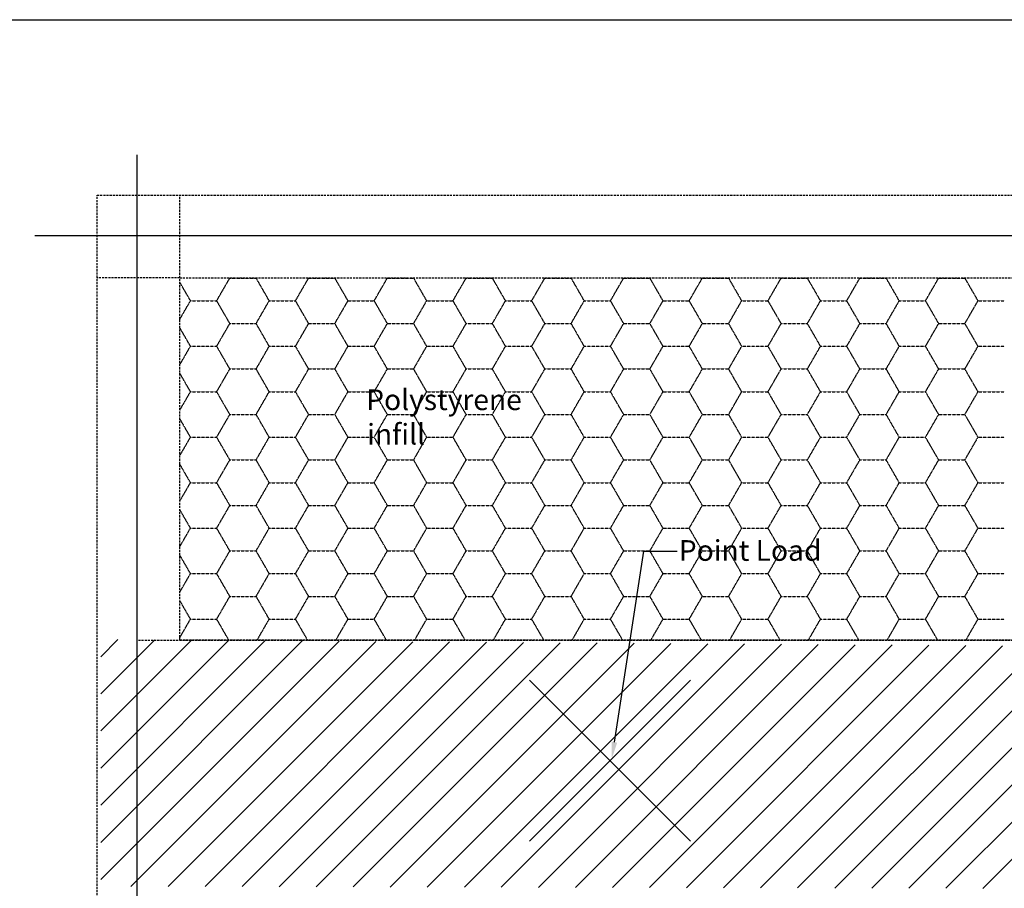
# Model space of a CAD drawing. Units: millimetres. Extents: x -857399 to -803352, y 260492 to 525387.
# Drawn here: x -845123 to -843932, y 417313 to 418363 of the extents above; entities that cross this region are included whole.
import ezdxf

# ---------------------------------------------------------------- set-up
doc = ezdxf.new("R2010")
doc.units = ezdxf.units.MM
doc.linetypes.add('DASHED', pattern=[19.05, 12.7, -6.35])
doc.linetypes.add('DASHED2', pattern=[0.375, 0.25, -0.125])
for name, color, linetype in [('1_OUTLINE', 3, 'CONTINUOUS'), ('_BORDER', 7, 'CONTINUOUS'), ('HATCH', 8, 'CONTINUOUS'), ('POLYSTYRENE', 8, 'DASHED2'), ('REINFORCEMENT', 7, 'CONTINUOUS'), ('RIBS', 8, 'DASHED'), ('Text', 7, 'CONTINUOUS')]:
    doc.layers.add(name, color=color, linetype=linetype)
doc.styles.get("Standard").update_dxf_attribs({"font": 'romans.shx'})

msp = doc.modelspace()

# ---------------------------------------------------------------- linework, layer by layer
at = {"layer": '1_OUTLINE'}
for p, q in [((-845746.5, 418363.1), (-843008.6, 418363.1)), ((-844506.7, 417564.4), (-844312, 417369.7)), ((-844312, 417564.4), (-844506.7, 417369.7))]:
    msp.add_line(p, q, dxfattribs=at)
at = {"layer": '_BORDER'}
for p, q in [((-844403.9, 417489.3), (-844368.5, 417720.2)), ((-844368.5, 417720.2), (-844328.2, 417720.2))]:
    msp.add_line(p, q, dxfattribs=at)
msp.add_solid([(-844400.6, 417488.8), (-844407, 417469.5), (-844407.2, 417489.8)], dxfattribs=at)
at = {"layer": 'HATCH'}
for p, q in [((-845025.2, 417592.7), (-845004.4, 417613.5)), ((-845025.2, 417547.8), (-844959.9, 417613.1)), ((-845025.2, 417502.9), (-844915.3, 417612.8)), ((-845025.2, 417458), (-844870.7, 417612.5)), ((-845025.2, 417413.1), (-844826.1, 417612.2)), ((-845025.2, 417368.2), (-844781.5, 417611.9)), ((-845025.2, 417323.3), (-844736.9, 417611.6)), ((-844988.6, 417315), (-844692.3, 417611.3)), ((-844943.8, 417314.9), (-844647.7, 417610.9)), ((-844899, 417314.8), (-844603.2, 417610.6)), ((-844854.2, 417314.7), (-844558.6, 417610.3)), ((-844809.4, 417314.6), (-844514, 417610)), ((-844764.6, 417314.5), (-844469.4, 417609.7)), ((-844719.8, 417314.3), (-844424.8, 417609.4)), ((-844675, 417314.2), (-844380.2, 417609.1)), ((-844630.2, 417314.1), (-844335.6, 417608.7)), ((-844585.4, 417314), (-844291.1, 417608.4)), ((-844540.7, 417313.9), (-844246.5, 417608.1)), ((-844495.9, 417313.8), (-844201.9, 417607.8)), ((-844451.1, 417313.7), (-844157.3, 417607.5)), ((-844406.3, 417313.6), (-844112.7, 417607.2)), ((-844361.5, 417313.5), (-844068.1, 417606.9)), ((-844316.7, 417313.4), (-844023.5, 417606.5)), ((-844271.9, 417313.3), (-843978.9, 417606.2)), ((-844227.1, 417313.2), (-843934.4, 417605.9)), ((-844182.3, 417313.1), (-843889.8, 417605.6)), ((-844137.5, 417313), (-843845.2, 417605.3)), ((-844092.7, 417312.9), (-843800.6, 417605)), ((-844047.9, 417312.8), (-843756, 417604.7)), ((-844003.1, 417312.7), (-843729.1, 417586.7)), ((-843958.3, 417312.6), (-843728.6, 417542.2))]:
    msp.add_line(p, q, dxfattribs=at)
at = {"layer": 'POLYSTYRENE', "color": 8}
for p, q in [((-844884.9, 418023.2), (-844869, 418050.7)), ((-844869, 418050.7), (-844869.1, 418050.9)), ((-844869, 418050.7), (-844837.2, 418050.7)), ((-844837.2, 418050.7), (-844837.1, 418050.9)), ((-844821.4, 418023.2), (-844837.2, 418050.7)), ((-844789.6, 418023.2), (-844773.7, 418050.7)), ((-844773.7, 418050.7), (-844773.8, 418050.9)), ((-844773.7, 418050.7), (-844742, 418050.7)), ((-844742, 418050.7), (-844741.9, 418050.9)), ((-844726.1, 418023.2), (-844742, 418050.7)), ((-844694.4, 418023.2), (-844678.5, 418050.7)), ((-844678.5, 418050.7), (-844678.6, 418050.9)), ((-844678.5, 418050.7), (-844646.7, 418050.7)), ((-844646.7, 418050.7), (-844646.6, 418050.9)), ((-844630.9, 418023.2), (-844646.7, 418050.7)), ((-844599.1, 418023.2), (-844583.2, 418050.7)), ((-844583.2, 418050.7), (-844583.3, 418050.9)), ((-844583.2, 418050.7), (-844551.5, 418050.7)), ((-844551.5, 418050.7), (-844551.4, 418050.9)), ((-844535.6, 418023.2), (-844551.5, 418050.7)), ((-844503.9, 418023.2), (-844488, 418050.7)), ((-844488, 418050.7), (-844488.1, 418050.9)), ((-844488, 418050.7), (-844456.2, 418050.7)), ((-844456.2, 418050.7), (-844456.1, 418050.9)), ((-844440.4, 418023.2), (-844456.2, 418050.7)), ((-844408.6, 418023.2), (-844392.7, 418050.7)), ((-844392.7, 418050.7), (-844392.8, 418050.9)), ((-844392.7, 418050.7), (-844361, 418050.7)), ((-844361, 418050.7), (-844360.9, 418050.9)), ((-844345.1, 418023.2), (-844361, 418050.7)), ((-844313.4, 418023.2), (-844297.5, 418050.7)), ((-844297.5, 418050.7), (-844297.6, 418050.9)), ((-844297.5, 418050.7), (-844265.7, 418050.7)), ((-844265.7, 418050.7), (-844265.6, 418050.9)), ((-844249.9, 418023.2), (-844265.7, 418050.7)), ((-844218.1, 418023.2), (-844202.2, 418050.7)), ((-844202.2, 418050.7), (-844202.3, 418050.9)), ((-844202.2, 418050.7), (-844170.5, 418050.7)), ((-844170.5, 418050.7), (-844170.4, 418050.9)), ((-844154.6, 418023.2), (-844170.5, 418050.7)), ((-844122.9, 418023.2), (-844107, 418050.7)), ((-844107, 418050.7), (-844107.1, 418050.9)), ((-844107, 418050.7), (-844075.2, 418050.7)), ((-844075.2, 418050.7), (-844075.1, 418050.9)), ((-844059.4, 418023.2), (-844075.2, 418050.7)), ((-844027.6, 418023.2), (-844011.7, 418050.7)), ((-844011.7, 418050.7), (-844011.8, 418050.9)), ((-844011.7, 418050.7), (-843980, 418050.7)), ((-843980, 418050.7), (-843979.9, 418050.9)), ((-843964.1, 418023.2), (-843980, 418050.7)), ((-844916.6, 418023.2), (-844929.6, 418045.7)), ((-844929.6, 418000.7), (-844916.6, 418023.2)), ((-844916.6, 418023.2), (-844884.9, 418023.2)), ((-844869, 417995.7), (-844884.9, 418023.2)), ((-844837.2, 417995.7), (-844821.4, 418023.2)), ((-844821.4, 418023.2), (-844789.6, 418023.2)), ((-844773.7, 417995.7), (-844789.6, 418023.2)), ((-844742, 417995.7), (-844726.1, 418023.2)), ((-844726.1, 418023.2), (-844694.4, 418023.2)), ((-844678.5, 417995.7), (-844694.4, 418023.2)), ((-844646.7, 417995.7), (-844630.9, 418023.2)), ((-844630.9, 418023.2), (-844599.1, 418023.2)), ((-844583.2, 417995.7), (-844599.1, 418023.2)), ((-844551.5, 417995.7), (-844535.6, 418023.2)), ((-844535.6, 418023.2), (-844503.9, 418023.2)), ((-844488, 417995.7), (-844503.9, 418023.2)), ((-844456.2, 417995.7), (-844440.4, 418023.2)), ((-844440.4, 418023.2), (-844408.6, 418023.2)), ((-844392.7, 417995.7), (-844408.6, 418023.2)), ((-844361, 417995.7), (-844345.1, 418023.2)), ((-844345.1, 418023.2), (-844313.4, 418023.2)), ((-844297.5, 417995.7), (-844313.4, 418023.2)), ((-844265.7, 417995.7), (-844249.9, 418023.2)), ((-844249.9, 418023.2), (-844218.1, 418023.2)), ((-844202.2, 417995.7), (-844218.1, 418023.2)), ((-844170.5, 417995.7), (-844154.6, 418023.2)), ((-844154.6, 418023.2), (-844122.9, 418023.2)), ((-844107, 417995.7), (-844122.9, 418023.2)), ((-844075.2, 417995.7), (-844059.4, 418023.2)), ((-844059.4, 418023.2), (-844027.6, 418023.2)), ((-844011.7, 417995.7), (-844027.6, 418023.2)), ((-843980, 417995.7), (-843964.1, 418023.2)), ((-843964.1, 418023.2), (-843932.4, 418023.2)), ((-844916.6, 417968.2), (-844929.6, 417990.7)), ((-844884.9, 417968.2), (-844869, 417995.7)), ((-844869, 417995.7), (-844837.2, 417995.7)), ((-844821.4, 417968.2), (-844837.2, 417995.7)), ((-844789.6, 417968.2), (-844773.7, 417995.7)), ((-844773.7, 417995.7), (-844742, 417995.7)), ((-844726.1, 417968.2), (-844742, 417995.7)), ((-844694.4, 417968.2), (-844678.5, 417995.7)), ((-844678.5, 417995.7), (-844646.7, 417995.7)), ((-844630.9, 417968.2), (-844646.7, 417995.7)), ((-844599.1, 417968.2), (-844583.2, 417995.7)), ((-844583.2, 417995.7), (-844551.5, 417995.7)), ((-844535.6, 417968.2), (-844551.5, 417995.7)), ((-844503.9, 417968.2), (-844488, 417995.7)), ((-844488, 417995.7), (-844456.2, 417995.7)), ((-844440.4, 417968.2), (-844456.2, 417995.7)), ((-844408.6, 417968.2), (-844392.7, 417995.7)), ((-844392.7, 417995.7), (-844361, 417995.7)), ((-844345.1, 417968.2), (-844361, 417995.7)), ((-844313.4, 417968.2), (-844297.5, 417995.7)), ((-844297.5, 417995.7), (-844265.7, 417995.7)), ((-844249.9, 417968.2), (-844265.7, 417995.7)), ((-844218.1, 417968.2), (-844202.2, 417995.7)), ((-844202.2, 417995.7), (-844170.5, 417995.7)), ((-844154.6, 417968.2), (-844170.5, 417995.7)), ((-844122.9, 417968.2), (-844107, 417995.7)), ((-844107, 417995.7), (-844075.2, 417995.7)), ((-844059.4, 417968.2), (-844075.2, 417995.7)), ((-844027.6, 417968.2), (-844011.7, 417995.7)), ((-844011.7, 417995.7), (-843980, 417995.7)), ((-843964.1, 417968.2), (-843980, 417995.7)), ((-844929.6, 417945.7), (-844916.6, 417968.2)), ((-844916.6, 417968.2), (-844884.9, 417968.2)), ((-844869, 417940.7), (-844884.9, 417968.2)), ((-844837.2, 417940.7), (-844821.4, 417968.2)), ((-844821.4, 417968.2), (-844789.6, 417968.2)), ((-844773.7, 417940.7), (-844789.6, 417968.2)), ((-844742, 417940.7), (-844726.1, 417968.2)), ((-844726.1, 417968.2), (-844694.4, 417968.2)), ((-844678.5, 417940.7), (-844694.4, 417968.2)), ((-844646.7, 417940.7), (-844630.9, 417968.2)), ((-844630.9, 417968.2), (-844599.1, 417968.2)), ((-844583.2, 417940.7), (-844599.1, 417968.2)), ((-844551.5, 417940.7), (-844535.6, 417968.2)), ((-844535.6, 417968.2), (-844503.9, 417968.2)), ((-844488, 417940.7), (-844503.9, 417968.2)), ((-844456.2, 417940.7), (-844440.4, 417968.2)), ((-844440.4, 417968.2), (-844408.6, 417968.2)), ((-844392.7, 417940.7), (-844408.6, 417968.2)), ((-844361, 417940.7), (-844345.1, 417968.2)), ((-844345.1, 417968.2), (-844313.4, 417968.2)), ((-844297.5, 417940.7), (-844313.4, 417968.2)), ((-844265.7, 417940.7), (-844249.9, 417968.2)), ((-844249.9, 417968.2), (-844218.1, 417968.2)), ((-844202.2, 417940.7), (-844218.1, 417968.2)), ((-844170.5, 417940.7), (-844154.6, 417968.2)), ((-844154.6, 417968.2), (-844122.9, 417968.2)), ((-844107, 417940.7), (-844122.9, 417968.2)), ((-844075.2, 417940.7), (-844059.4, 417968.2)), ((-844059.4, 417968.2), (-844027.6, 417968.2)), ((-844011.7, 417940.7), (-844027.6, 417968.2)), ((-843980, 417940.7), (-843964.1, 417968.2)), ((-843964.1, 417968.2), (-843932.4, 417968.2)), ((-844884.9, 417913.2), (-844869, 417940.7)), ((-844869, 417940.7), (-844837.2, 417940.7)), ((-844821.4, 417913.2), (-844837.2, 417940.7)), ((-844789.6, 417913.2), (-844773.7, 417940.7)), ((-844773.7, 417940.7), (-844742, 417940.7)), ((-844726.1, 417913.2), (-844742, 417940.7)), ((-844694.4, 417913.2), (-844678.5, 417940.7)), ((-844678.5, 417940.7), (-844646.7, 417940.7)), ((-844630.9, 417913.2), (-844646.7, 417940.7)), ((-844599.1, 417913.2), (-844583.2, 417940.7)), ((-844583.2, 417940.7), (-844551.5, 417940.7)), ((-844535.6, 417913.2), (-844551.5, 417940.7)), ((-844503.9, 417913.2), (-844488, 417940.7)), ((-844488, 417940.7), (-844456.2, 417940.7)), ((-844440.4, 417913.2), (-844456.2, 417940.7)), ((-844408.6, 417913.2), (-844392.7, 417940.7)), ((-844392.7, 417940.7), (-844361, 417940.7)), ((-844345.1, 417913.2), (-844361, 417940.7)), ((-844313.4, 417913.2), (-844297.5, 417940.7)), ((-844297.5, 417940.7), (-844265.7, 417940.7)), ((-844249.9, 417913.2), (-844265.7, 417940.7)), ((-844218.1, 417913.2), (-844202.2, 417940.7)), ((-844202.2, 417940.7), (-844170.5, 417940.7)), ((-844154.6, 417913.2), (-844170.5, 417940.7)), ((-844122.9, 417913.2), (-844107, 417940.7)), ((-844107, 417940.7), (-844075.2, 417940.7)), ((-844059.4, 417913.2), (-844075.2, 417940.7)), ((-844027.6, 417913.2), (-844011.7, 417940.7)), ((-844011.7, 417940.7), (-843980, 417940.7)), ((-843964.1, 417913.2), (-843980, 417940.7)), ((-844916.6, 417913.2), (-844929.6, 417935.7)), ((-844929.6, 417890.7), (-844916.6, 417913.2)), ((-844916.6, 417913.2), (-844884.9, 417913.2)), ((-844869, 417885.7), (-844884.9, 417913.2)), ((-844837.2, 417885.7), (-844821.4, 417913.2)), ((-844821.4, 417913.2), (-844789.6, 417913.2)), ((-844773.7, 417885.7), (-844789.6, 417913.2)), ((-844742, 417885.7), (-844726.1, 417913.2)), ((-844726.1, 417913.2), (-844694.4, 417913.2)), ((-844678.5, 417885.7), (-844694.4, 417913.2)), ((-844646.7, 417885.7), (-844630.9, 417913.2)), ((-844630.9, 417913.2), (-844599.1, 417913.2)), ((-844583.2, 417885.7), (-844599.1, 417913.2)), ((-844551.5, 417885.7), (-844535.6, 417913.2)), ((-844535.6, 417913.2), (-844503.9, 417913.2)), ((-844488, 417885.7), (-844503.9, 417913.2)), ((-844456.2, 417885.7), (-844440.4, 417913.2)), ((-844440.4, 417913.2), (-844408.6, 417913.2)), ((-844392.7, 417885.7), (-844408.6, 417913.2)), ((-844361, 417885.7), (-844345.1, 417913.2)), ((-844345.1, 417913.2), (-844313.4, 417913.2)), ((-844297.5, 417885.7), (-844313.4, 417913.2)), ((-844265.7, 417885.7), (-844249.9, 417913.2)), ((-844249.9, 417913.2), (-844218.1, 417913.2)), ((-844202.2, 417885.7), (-844218.1, 417913.2)), ((-844170.5, 417885.7), (-844154.6, 417913.2)), ((-844154.6, 417913.2), (-844122.9, 417913.2)), ((-844107, 417885.7), (-844122.9, 417913.2)), ((-844075.2, 417885.7), (-844059.4, 417913.2)), ((-844059.4, 417913.2), (-844027.6, 417913.2)), ((-844011.7, 417885.7), (-844027.6, 417913.2)), ((-843980, 417885.7), (-843964.1, 417913.2)), ((-843964.1, 417913.2), (-843932.4, 417913.2)), ((-844884.9, 417858.2), (-844869, 417885.7)), ((-844869, 417885.7), (-844837.2, 417885.7)), ((-844821.4, 417858.2), (-844837.2, 417885.7)), ((-844789.6, 417858.2), (-844773.7, 417885.7)), ((-844773.7, 417885.7), (-844742, 417885.7)), ((-844726.1, 417858.2), (-844742, 417885.7)), ((-844694.4, 417858.2), (-844678.5, 417885.7)), ((-844678.5, 417885.7), (-844646.7, 417885.7)), ((-844630.9, 417858.2), (-844646.7, 417885.7)), ((-844599.1, 417858.2), (-844583.2, 417885.7)), ((-844583.2, 417885.7), (-844551.5, 417885.7)), ((-844535.6, 417858.2), (-844551.5, 417885.7)), ((-844503.9, 417858.2), (-844488, 417885.7)), ((-844488, 417885.7), (-844456.2, 417885.7)), ((-844440.4, 417858.2), (-844456.2, 417885.7)), ((-844408.6, 417858.2), (-844392.7, 417885.7)), ((-844392.7, 417885.7), (-844361, 417885.7)), ((-844345.1, 417858.2), (-844361, 417885.7)), ((-844313.4, 417858.2), (-844297.5, 417885.7)), ((-844297.5, 417885.7), (-844265.7, 417885.7)), ((-844249.9, 417858.2), (-844265.7, 417885.7)), ((-844218.1, 417858.2), (-844202.2, 417885.7)), ((-844202.2, 417885.7), (-844170.5, 417885.7)), ((-844154.6, 417858.2), (-844170.5, 417885.7)), ((-844122.9, 417858.2), (-844107, 417885.7)), ((-844107, 417885.7), (-844075.2, 417885.7)), ((-844059.4, 417858.2), (-844075.2, 417885.7)), ((-844027.6, 417858.2), (-844011.7, 417885.7)), ((-844011.7, 417885.7), (-843980, 417885.7)), ((-843964.1, 417858.2), (-843980, 417885.7)), ((-844916.6, 417858.2), (-844929.6, 417880.7)), ((-844929.6, 417835.7), (-844916.6, 417858.2)), ((-844916.6, 417858.2), (-844884.9, 417858.2)), ((-844869, 417830.7), (-844884.9, 417858.2)), ((-844837.2, 417830.7), (-844821.4, 417858.2)), ((-844821.4, 417858.2), (-844789.6, 417858.2)), ((-844773.7, 417830.7), (-844789.6, 417858.2)), ((-844742, 417830.7), (-844726.1, 417858.2)), ((-844726.1, 417858.2), (-844694.4, 417858.2)), ((-844678.5, 417830.7), (-844694.4, 417858.2)), ((-844646.7, 417830.7), (-844630.9, 417858.2)), ((-844630.9, 417858.2), (-844599.1, 417858.2)), ((-844583.2, 417830.7), (-844599.1, 417858.2)), ((-844551.5, 417830.7), (-844535.6, 417858.2)), ((-844535.6, 417858.2), (-844503.9, 417858.2)), ((-844488, 417830.7), (-844503.9, 417858.2)), ((-844456.2, 417830.7), (-844440.4, 417858.2)), ((-844440.4, 417858.2), (-844408.6, 417858.2)), ((-844392.7, 417830.7), (-844408.6, 417858.2)), ((-844361, 417830.7), (-844345.1, 417858.2)), ((-844345.1, 417858.2), (-844313.4, 417858.2)), ((-844297.5, 417830.7), (-844313.4, 417858.2)), ((-844265.7, 417830.7), (-844249.9, 417858.2)), ((-844249.9, 417858.2), (-844218.1, 417858.2)), ((-844202.2, 417830.7), (-844218.1, 417858.2)), ((-844170.5, 417830.7), (-844154.6, 417858.2)), ((-844154.6, 417858.2), (-844122.9, 417858.2)), ((-844107, 417830.7), (-844122.9, 417858.2)), ((-844075.2, 417830.7), (-844059.4, 417858.2)), ((-844059.4, 417858.2), (-844027.6, 417858.2)), ((-844011.7, 417830.7), (-844027.6, 417858.2)), ((-843980, 417830.7), (-843964.1, 417858.2)), ((-843964.1, 417858.2), (-843932.4, 417858.2)), ((-844916.6, 417803.2), (-844929.6, 417825.7)), ((-844884.9, 417803.2), (-844869, 417830.7)), ((-844869, 417830.7), (-844837.2, 417830.7)), ((-844821.4, 417803.2), (-844837.2, 417830.7)), ((-844789.6, 417803.2), (-844773.7, 417830.7)), ((-844773.7, 417830.7), (-844742, 417830.7)), ((-844726.1, 417803.2), (-844742, 417830.7)), ((-844694.4, 417803.2), (-844678.5, 417830.7)), ((-844678.5, 417830.7), (-844646.7, 417830.7)), ((-844630.9, 417803.2), (-844646.7, 417830.7)), ((-844599.1, 417803.2), (-844583.2, 417830.7)), ((-844583.2, 417830.7), (-844551.5, 417830.7)), ((-844535.6, 417803.2), (-844551.5, 417830.7)), ((-844503.9, 417803.2), (-844488, 417830.7)), ((-844488, 417830.7), (-844456.2, 417830.7)), ((-844440.4, 417803.2), (-844456.2, 417830.7)), ((-844408.6, 417803.2), (-844392.7, 417830.7)), ((-844392.7, 417830.7), (-844361, 417830.7)), ((-844345.1, 417803.2), (-844361, 417830.7)), ((-844313.4, 417803.2), (-844297.5, 417830.7)), ((-844297.5, 417830.7), (-844265.7, 417830.7)), ((-844249.9, 417803.2), (-844265.7, 417830.7)), ((-844218.1, 417803.2), (-844202.2, 417830.7)), ((-844202.2, 417830.7), (-844170.5, 417830.7)), ((-844154.6, 417803.2), (-844170.5, 417830.7)), ((-844122.9, 417803.2), (-844107, 417830.7)), ((-844107, 417830.7), (-844075.2, 417830.7)), ((-844059.4, 417803.2), (-844075.2, 417830.7)), ((-844027.6, 417803.2), (-844011.7, 417830.7)), ((-844011.7, 417830.7), (-843980, 417830.7)), ((-843964.1, 417803.2), (-843980, 417830.7)), ((-844929.6, 417780.7), (-844916.6, 417803.2)), ((-844916.6, 417803.2), (-844884.9, 417803.2)), ((-844869, 417775.7), (-844884.9, 417803.2)), ((-844837.2, 417775.7), (-844821.4, 417803.2)), ((-844821.4, 417803.2), (-844789.6, 417803.2)), ((-844773.7, 417775.7), (-844789.6, 417803.2)), ((-844742, 417775.7), (-844726.1, 417803.2)), ((-844726.1, 417803.2), (-844694.4, 417803.2)), ((-844678.5, 417775.7), (-844694.4, 417803.2)), ((-844646.7, 417775.7), (-844630.9, 417803.2)), ((-844630.9, 417803.2), (-844599.1, 417803.2)), ((-844583.2, 417775.7), (-844599.1, 417803.2)), ((-844551.5, 417775.7), (-844535.6, 417803.2)), ((-844535.6, 417803.2), (-844503.9, 417803.2)), ((-844488, 417775.7), (-844503.9, 417803.2)), ((-844456.2, 417775.7), (-844440.4, 417803.2)), ((-844440.4, 417803.2), (-844408.6, 417803.2)), ((-844392.7, 417775.7), (-844408.6, 417803.2)), ((-844361, 417775.7), (-844345.1, 417803.2)), ((-844345.1, 417803.2), (-844313.4, 417803.2)), ((-844297.5, 417775.7), (-844313.4, 417803.2)), ((-844265.7, 417775.7), (-844249.9, 417803.2)), ((-844249.9, 417803.2), (-844218.1, 417803.2)), ((-844202.2, 417775.7), (-844218.1, 417803.2)), ((-844170.5, 417775.7), (-844154.6, 417803.2)), ((-844154.6, 417803.2), (-844122.9, 417803.2)), ((-844107, 417775.7), (-844122.9, 417803.2)), ((-844075.2, 417775.7), (-844059.4, 417803.2)), ((-844059.4, 417803.2), (-844027.6, 417803.2)), ((-844011.7, 417775.7), (-844027.6, 417803.2)), ((-843980, 417775.7), (-843964.1, 417803.2)), ((-843964.1, 417803.2), (-843932.4, 417803.2)), ((-844884.9, 417748.2), (-844869, 417775.7)), ((-844869, 417775.7), (-844837.2, 417775.7)), ((-844821.4, 417748.2), (-844837.2, 417775.7)), ((-844789.6, 417748.2), (-844773.7, 417775.7)), ((-844773.7, 417775.7), (-844742, 417775.7)), ((-844726.1, 417748.2), (-844742, 417775.7)), ((-844694.4, 417748.2), (-844678.5, 417775.7)), ((-844678.5, 417775.7), (-844646.7, 417775.7)), ((-844630.9, 417748.2), (-844646.7, 417775.7)), ((-844599.1, 417748.2), (-844583.2, 417775.7)), ((-844583.2, 417775.7), (-844551.5, 417775.7)), ((-844535.6, 417748.2), (-844551.5, 417775.7)), ((-844503.9, 417748.2), (-844488, 417775.7)), ((-844488, 417775.7), (-844456.2, 417775.7)), ((-844440.4, 417748.2), (-844456.2, 417775.7)), ((-844408.6, 417748.2), (-844392.7, 417775.7)), ((-844392.7, 417775.7), (-844361, 417775.7)), ((-844345.1, 417748.2), (-844361, 417775.7)), ((-844313.4, 417748.2), (-844297.5, 417775.7)), ((-844297.5, 417775.7), (-844265.7, 417775.7)), ((-844249.9, 417748.2), (-844265.7, 417775.7)), ((-844218.1, 417748.2), (-844202.2, 417775.7)), ((-844202.2, 417775.7), (-844170.5, 417775.7)), ((-844154.6, 417748.2), (-844170.5, 417775.7)), ((-844122.9, 417748.2), (-844107, 417775.7)), ((-844107, 417775.7), (-844075.2, 417775.7)), ((-844059.4, 417748.2), (-844075.2, 417775.7)), ((-844027.6, 417748.2), (-844011.7, 417775.7)), ((-844011.7, 417775.7), (-843980, 417775.7)), ((-843964.1, 417748.2), (-843980, 417775.7)), ((-844916.6, 417748.2), (-844929.6, 417770.7)), ((-844929.6, 417725.7), (-844916.6, 417748.2)), ((-844916.6, 417748.2), (-844884.9, 417748.2)), ((-844869, 417720.7), (-844884.9, 417748.2)), ((-844837.2, 417720.7), (-844821.4, 417748.2)), ((-844821.4, 417748.2), (-844789.6, 417748.2)), ((-844773.7, 417720.7), (-844789.6, 417748.2)), ((-844742, 417720.7), (-844726.1, 417748.2)), ((-844726.1, 417748.2), (-844694.4, 417748.2)), ((-844678.5, 417720.7), (-844694.4, 417748.2)), ((-844646.7, 417720.7), (-844630.9, 417748.2)), ((-844630.9, 417748.2), (-844599.1, 417748.2)), ((-844583.2, 417720.7), (-844599.1, 417748.2)), ((-844551.5, 417720.7), (-844535.6, 417748.2)), ((-844535.6, 417748.2), (-844503.9, 417748.2)), ((-844488, 417720.7), (-844503.9, 417748.2)), ((-844456.2, 417720.7), (-844440.4, 417748.2)), ((-844440.4, 417748.2), (-844408.6, 417748.2)), ((-844392.7, 417720.7), (-844408.6, 417748.2)), ((-844361, 417720.7), (-844345.1, 417748.2)), ((-844345.1, 417748.2), (-844313.4, 417748.2)), ((-844297.5, 417720.7), (-844313.4, 417748.2)), ((-844265.7, 417720.7), (-844249.9, 417748.2)), ((-844249.9, 417748.2), (-844218.1, 417748.2)), ((-844202.2, 417720.7), (-844218.1, 417748.2)), ((-844170.5, 417720.7), (-844154.6, 417748.2)), ((-844154.6, 417748.2), (-844122.9, 417748.2)), ((-844107, 417720.7), (-844122.9, 417748.2)), ((-844075.2, 417720.7), (-844059.4, 417748.2)), ((-844059.4, 417748.2), (-844027.6, 417748.2)), ((-844011.7, 417720.7), (-844027.6, 417748.2)), ((-843980, 417720.7), (-843964.1, 417748.2)), ((-843964.1, 417748.2), (-843932.4, 417748.2)), ((-844916.6, 417693.2), (-844929.6, 417715.8)), ((-844884.9, 417693.2), (-844869, 417720.7)), ((-844869, 417720.7), (-844837.2, 417720.7)), ((-844821.4, 417693.2), (-844837.2, 417720.7)), ((-844789.6, 417693.2), (-844773.7, 417720.7)), ((-844773.7, 417720.7), (-844742, 417720.7)), ((-844726.1, 417693.2), (-844742, 417720.7)), ((-844694.4, 417693.2), (-844678.5, 417720.7)), ((-844678.5, 417720.7), (-844646.7, 417720.7)), ((-844630.9, 417693.2), (-844646.7, 417720.7)), ((-844599.1, 417693.2), (-844583.2, 417720.7)), ((-844583.2, 417720.7), (-844551.5, 417720.7)), ((-844535.6, 417693.2), (-844551.5, 417720.7)), ((-844503.9, 417693.2), (-844488, 417720.7)), ((-844488, 417720.7), (-844456.2, 417720.7)), ((-844440.4, 417693.2), (-844456.2, 417720.7)), ((-844408.6, 417693.2), (-844392.7, 417720.7)), ((-844392.7, 417720.7), (-844361, 417720.7)), ((-844345.1, 417693.2), (-844361, 417720.7)), ((-844313.4, 417693.2), (-844297.5, 417720.7)), ((-844297.5, 417720.7), (-844265.7, 417720.7)), ((-844249.9, 417693.2), (-844265.7, 417720.7)), ((-844218.1, 417693.2), (-844202.2, 417720.7)), ((-844202.2, 417720.7), (-844170.5, 417720.7)), ((-844154.6, 417693.2), (-844170.5, 417720.7)), ((-844122.9, 417693.2), (-844107, 417720.7)), ((-844107, 417720.7), (-844075.2, 417720.7)), ((-844059.4, 417693.2), (-844075.2, 417720.7)), ((-844027.6, 417693.2), (-844011.7, 417720.7)), ((-844011.7, 417720.7), (-843980, 417720.7)), ((-843964.1, 417693.2), (-843980, 417720.7)), ((-844929.6, 417670.7), (-844916.6, 417693.2)), ((-844916.6, 417693.2), (-844884.9, 417693.2)), ((-844869, 417665.7), (-844884.9, 417693.2)), ((-844837.2, 417665.7), (-844821.4, 417693.2)), ((-844821.4, 417693.2), (-844789.6, 417693.2)), ((-844773.7, 417665.7), (-844789.6, 417693.2)), ((-844742, 417665.7), (-844726.1, 417693.2)), ((-844726.1, 417693.2), (-844694.4, 417693.2)), ((-844678.5, 417665.7), (-844694.4, 417693.2)), ((-844646.7, 417665.7), (-844630.9, 417693.2)), ((-844630.9, 417693.2), (-844599.1, 417693.2)), ((-844583.2, 417665.7), (-844599.1, 417693.2)), ((-844551.5, 417665.7), (-844535.6, 417693.2)), ((-844535.6, 417693.2), (-844503.9, 417693.2)), ((-844488, 417665.7), (-844503.9, 417693.2)), ((-844456.2, 417665.7), (-844440.4, 417693.2)), ((-844440.4, 417693.2), (-844408.6, 417693.2)), ((-844392.7, 417665.7), (-844408.6, 417693.2)), ((-844361, 417665.7), (-844345.1, 417693.2)), ((-844345.1, 417693.2), (-844313.4, 417693.2)), ((-844297.5, 417665.7), (-844313.4, 417693.2)), ((-844265.7, 417665.7), (-844249.9, 417693.2)), ((-844249.9, 417693.2), (-844218.1, 417693.2)), ((-844202.2, 417665.7), (-844218.1, 417693.2)), ((-844170.5, 417665.7), (-844154.6, 417693.2)), ((-844154.6, 417693.2), (-844122.9, 417693.2)), ((-844107, 417665.7), (-844122.9, 417693.2)), ((-844075.2, 417665.7), (-844059.4, 417693.2)), ((-844059.4, 417693.2), (-844027.6, 417693.2)), ((-844011.7, 417665.7), (-844027.6, 417693.2)), ((-843980, 417665.7), (-843964.1, 417693.2)), ((-843964.1, 417693.2), (-843932.4, 417693.2)), ((-844916.6, 417638.2), (-844929.6, 417660.8)), ((-844884.9, 417638.2), (-844869, 417665.7)), ((-844869, 417665.7), (-844837.2, 417665.7)), ((-844821.4, 417638.2), (-844837.2, 417665.7)), ((-844789.6, 417638.2), (-844773.7, 417665.7)), ((-844773.7, 417665.7), (-844742, 417665.7)), ((-844726.1, 417638.2), (-844742, 417665.7)), ((-844694.4, 417638.2), (-844678.5, 417665.7)), ((-844678.5, 417665.7), (-844646.7, 417665.7)), ((-844630.9, 417638.2), (-844646.7, 417665.7)), ((-844599.1, 417638.2), (-844583.2, 417665.7)), ((-844583.2, 417665.7), (-844551.5, 417665.7)), ((-844535.6, 417638.2), (-844551.5, 417665.7)), ((-844503.9, 417638.2), (-844488, 417665.7)), ((-844488, 417665.7), (-844456.2, 417665.7)), ((-844440.4, 417638.2), (-844456.2, 417665.7)), ((-844408.6, 417638.2), (-844392.7, 417665.7)), ((-844392.7, 417665.7), (-844361, 417665.7)), ((-844345.1, 417638.2), (-844361, 417665.7)), ((-844313.4, 417638.2), (-844297.5, 417665.7)), ((-844297.5, 417665.7), (-844265.7, 417665.7)), ((-844249.9, 417638.2), (-844265.7, 417665.7)), ((-844218.1, 417638.2), (-844202.2, 417665.7)), ((-844202.2, 417665.7), (-844170.5, 417665.7)), ((-844154.6, 417638.2), (-844170.5, 417665.7)), ((-844122.9, 417638.2), (-844107, 417665.7)), ((-844107, 417665.7), (-844075.2, 417665.7)), ((-844059.4, 417638.2), (-844075.2, 417665.7)), ((-844027.6, 417638.2), (-844011.7, 417665.7)), ((-844011.7, 417665.7), (-843980, 417665.7)), ((-843964.1, 417638.2), (-843980, 417665.7)), ((-844929.6, 417615.7), (-844916.6, 417638.2)), ((-844916.6, 417638.2), (-844884.9, 417638.2)), ((-844870.1, 417612.6), (-844884.9, 417638.2)), ((-844836.1, 417612.6), (-844821.4, 417638.2)), ((-844821.4, 417638.2), (-844789.6, 417638.2)), ((-844774.8, 417612.6), (-844789.6, 417638.2)), ((-844740.9, 417612.6), (-844726.1, 417638.2)), ((-844726.1, 417638.2), (-844694.4, 417638.2)), ((-844679.6, 417612.6), (-844694.4, 417638.2)), ((-844645.6, 417612.6), (-844630.9, 417638.2)), ((-844630.9, 417638.2), (-844599.1, 417638.2)), ((-844584.3, 417612.6), (-844599.1, 417638.2)), ((-844550.4, 417612.6), (-844535.6, 417638.2)), ((-844535.6, 417638.2), (-844503.9, 417638.2)), ((-844489.1, 417612.6), (-844503.9, 417638.2)), ((-844455.1, 417612.6), (-844440.4, 417638.2)), ((-844440.4, 417638.2), (-844408.6, 417638.2)), ((-844393.8, 417612.6), (-844408.6, 417638.2)), ((-844359.9, 417612.6), (-844345.1, 417638.2)), ((-844345.1, 417638.2), (-844313.4, 417638.2)), ((-844298.6, 417612.6), (-844313.4, 417638.2)), ((-844264.6, 417612.6), (-844249.9, 417638.2)), ((-844249.9, 417638.2), (-844218.1, 417638.2)), ((-844203.3, 417612.6), (-844218.1, 417638.2)), ((-844169.4, 417612.6), (-844154.6, 417638.2)), ((-844154.6, 417638.2), (-844122.9, 417638.2)), ((-844108.1, 417612.6), (-844122.9, 417638.2)), ((-844074.1, 417612.6), (-844059.4, 417638.2)), ((-844059.4, 417638.2), (-844027.6, 417638.2)), ((-844012.8, 417612.6), (-844027.6, 417638.2)), ((-843978.9, 417612.6), (-843964.1, 417638.2)), ((-843964.1, 417638.2), (-843932.4, 417638.2))]:
    msp.add_line(p, q, dxfattribs=at)
at = {"layer": 'REINFORCEMENT'}
for p, q in [((-844981.1, 416721.4), (-844981.1, 418199.5)), ((-843641.4, 418101.7), (-845105, 418101.7))]:
    msp.add_line(p, q, dxfattribs=at)
at = {"layer": 'RIBS', "ltscale": 0.2}
for p, q in [((-845029.6, 418150.9), (-843729.6, 418150.9)), ((-845029.6, 416850.9), (-845029.6, 418150.9)), ((-844929.6, 418050.9), (-844929.6, 418150.9)), ((-844929.6, 418050.9), (-845029.6, 418050.9)), ((-844929.6, 417612.6), (-844929.6, 418050.9)), ((-844929.6, 418050.9), (-843829.6, 418050.9)), ((-844979.6, 417612.6), (-843779.6, 417612.6)), ((-843829.6, 417612.6), (-844929.6, 417612.6))]:
    msp.add_line(p, q, dxfattribs=at)

# ---------------------------------------------------------------- texts
at = {"layer": 'Text'}
for s, p in [('Polystyrene', (-844704.1, 417891)), ('infill', (-844702.9, 417849.3)), ('Point Load', (-844326, 417708.7))]:
    msp.add_text(s, height=25, dxfattribs=at).set_placement(p)

doc.saveas('drawing.dxf')
